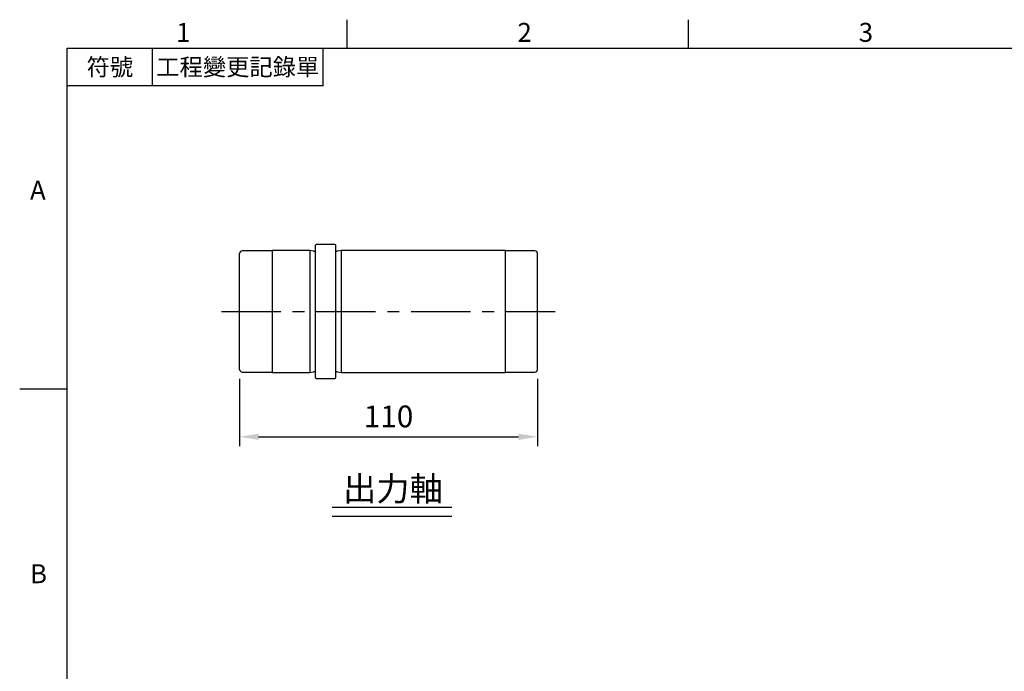
# Model space of a CAD drawing. Units: millimetres. Extents: x -24 to 1073, y -14 to 686.
# Drawn here: x -18 to 346, y 442 to 682 of the extents above; entities that cross this region are included whole.
import ezdxf
from ezdxf.enums import TextEntityAlignment as Align

# ---------------------------------------------------------------- set-up
doc = ezdxf.new("R2010")
doc.units = ezdxf.units.MM
doc.header["$LTSCALE"] = 17.5
doc.linetypes.add('CENTER', pattern=[2, 1.25, -0.25, 0.25, -0.25])
for name, color, linetype in [('CEN', 2, 'CENTER'), ('DIM', 3, 'Continuous'), ('MAIN', 7, 'Continuous'), ('TXT', 4, 'Continuous')]:
    doc.layers.add(name, color=color, linetype=linetype)
doc.styles.add('ATTDEF', font='txt')
doc.styles.get("Standard").update_dxf_attribs({"font": 'simplex.shx', "bigfont": 'chineset.shx'})
doc.dimstyles.new('L', dxfattribs={"dimscale": 3.5, "dimtxt": 2.3, "dimasz": 2, "dimexe": 1, "dimexo": 1, "dimgap": 1, "dimtad": 1, "dimdsep": 46, "dimtxsty": 'Standard', "dimcen": 0, "dimclrd": 256, "dimclre": 256, "dimclrt": 256, "dimazin": 2, "dimtfac": 0.6, "dimtmove": 0, "dimatfit": 3, "dimfxl": 0, "dimtolj": 1, "dimarcsym": 0})

# ---------------------------------------------------------------- blocks, each defined once
blk = doc.blocks.new('GJA420')
at = {"color": 0}
for p, q in [((29.5, 195), (29.5, 192)), ((65.5, 195), (65.5, 192)), ((0, 192), (275, 192)), ((0, 0), (0, 192)), ((9, 188), (9, 192)), ((27, 188), (27, 192)), ((27, 188), (0, 188)), ((0, 156), (-5, 156))]:
    blk.add_line(p, q, dxfattribs=at)
for s, p in [('1', (11.5, 192.66)), ('2', (47.5, 192.66)), ('3', (83.5, 192.66)), ('A', (-3.91, 176)), ('B', (-3.91, 135.5))]:
    blk.add_text(s, height=2, dxfattribs=at).set_placement(p)
at = {"color": 0, "char_height": 1.8, "attachment_point": 5}
for s, insert, width in [('{\\f標楷體|b0|i0|c136|p65;符號}', (4.51, 190), 6), ('{\\fDFKai-SB|b0|i0|c136|p65;工程變更記錄單}', (18, 190), 17.9481)]:
    blk.add_mtext(s, dxfattribs=dict(at, insert=insert, width=width))
at = {"color": 4, "style": 'ATTDEF'}
blk.add_attdef('料號', text='', height=2.5, dxfattribs=at).set_placement((120.5, 3), align=Align.MIDDLE_LEFT)
for tag, p in [('比例', (200.5, 3)), ('版本', (236.5, 3))]:
    blk.add_attdef(tag, text='', height=2.5, dxfattribs=at).set_placement(p, align=Align.MIDDLE_CENTER)
blk = doc.blocks.new('*D21')
at = {"layer": 'DEFPOINTS', "color": 0}
for p in [(63.67, 553.27), (173.67, 553.27), (173.67, 528.37)]:
    blk.add_point(p, dxfattribs=at)
at = {"layer": 'DIM', "lineweight": -2}
for p, q in [((63.67, 549.77), (63.67, 524.87)), ((173.67, 549.77), (173.67, 524.87)), ((70.67, 528.37), (166.67, 528.37))]:
    blk.add_line(p, q, dxfattribs=at)
at = {"layer": 'DIM'}
for points in [[(70.67, 529.53), (70.67, 527.2), (63.67, 528.37)], [(166.67, 529.53), (166.67, 527.2), (173.67, 528.37)]]:
    blk.add_solid(points, dxfattribs=at)
at = {"layer": 'DIM', "insert": (118.67, 535.89), "char_height": 8.05, "attachment_point": 5}
blk.add_mtext('\\A1;110', dxfattribs=at)

msp = doc.modelspace()

# ---------------------------------------------------------------- linework, layer by layer
at = {"layer": 'CEN'}
msp.add_line((57.00043, 574.67044), (180.13614, 574.67044), dxfattribs=at)
at = {"layer": 'DIM'}
for p, q in [((97.80658, 502.4031), (142.07832, 502.4031)), ((97.80658, 499.08494), (142.07832, 499.08494))]:
    msp.add_line(p, q, dxfattribs=at)
at = {"layer": 'MAIN'}
for p, q in [((75.67043, 597.07044), (64.67043, 597.07044)), ((89.67043, 597.17044), (75.67043, 597.17044)), ((75.67043, 597.07044), (75.67043, 597.17044)), ((75.67043, 597.07044), (75.67043, 552.17044)), ((91.01374, 596.97044), (89.67043, 597.17044)), ((89.67043, 597.17044), (89.67043, 552.17044)), ((91.67043, 550.22044), (91.67043, 599.12044)), ((98.87043, 599.42044), (91.97043, 599.42044)), ((99.17043, 550.22044), (99.17043, 599.12044)), ((101.17043, 597.17044), (99.82712, 596.97044)), ((161.67043, 597.17044), (101.17043, 597.17044)), ((101.17043, 597.17044), (101.17043, 552.17044)), ((161.67043, 597.17044), (161.67043, 552.17044)), ((172.67043, 597.07044), (161.67043, 597.07044)), ((63.67043, 553.27044), (63.67043, 596.07044)), ((173.67043, 553.27044), (173.67043, 596.07044)), ((64.67043, 552.27044), (75.67043, 552.27044)), ((75.67043, 552.17044), (75.67043, 552.27044)), ((75.67043, 552.17044), (89.67043, 552.17044)), ((89.67043, 552.17044), (91.01374, 552.37044)), ((91.97043, 549.92044), (98.87043, 549.92044)), ((99.82712, 552.37044), (101.17043, 552.17044)), ((101.17043, 552.17044), (161.67043, 552.17044)), ((161.67043, 552.27044), (172.67043, 552.27044))]:
    msp.add_line(p, q, dxfattribs=at)
for centre, radius, start, end in [((64.67043, 596.07044), 1, 90, 180), ((91.13155, 597.76172), 0.8, 261.5316765, 312.3454129), ((91.97043, 599.12044), 0.3, 90, 180), ((98.87043, 599.12044), 0.3, 0, 90), ((99.70931, 597.76172), 0.8, 227.6545871, 278.4683235), ((172.67043, 596.07044), 1, 0, 90), ((64.67043, 553.27044), 1, 180, 270), ((172.67043, 553.27044), 1, 270, 0), ((91.13155, 551.57916), 0.8, 47.6545871, 98.4683235), ((91.97043, 550.22044), 0.3, 180, 270), ((98.87043, 550.22044), 0.3, 270, 0), ((99.70931, 551.57916), 0.8, 81.5316765, 132.3454129)]:
    msp.add_arc(centre, radius, start, end, dxfattribs=at)

# ---------------------------------------------------------------- block references
at = {"layer": 'DIM', "xscale": 3.5, "yscale": 3.5, "zscale": 3.5}
msp.add_blockref('GJA420', (0, 0), dxfattribs=at)

# ---------------------------------------------------------------- texts
at = {"layer": 'TXT', "insert": (120.30184, 504.68881), "char_height": 9, "attachment_point": 8}
msp.add_mtext('{\\fPMingLiU|b0|i0|c136|p18;出力軸}', dxfattribs=at)

# ---------------------------------------------------------------- dimensions: what is measured, and where the dimension line sits
at = {"layer": 'DIM'}
dim = msp.add_linear_dim(base=(173.67043, 528.3656), p1=(63.67043, 553.27044), p2=(173.67043, 553.27044), dimstyle='L', dxfattribs=at)
dim.commit()
dim.dimension.update_dxf_attribs({"geometry": '*D21', "text_midpoint": (118.67043, 535.8906)})

doc.saveas('drawing.dxf')
